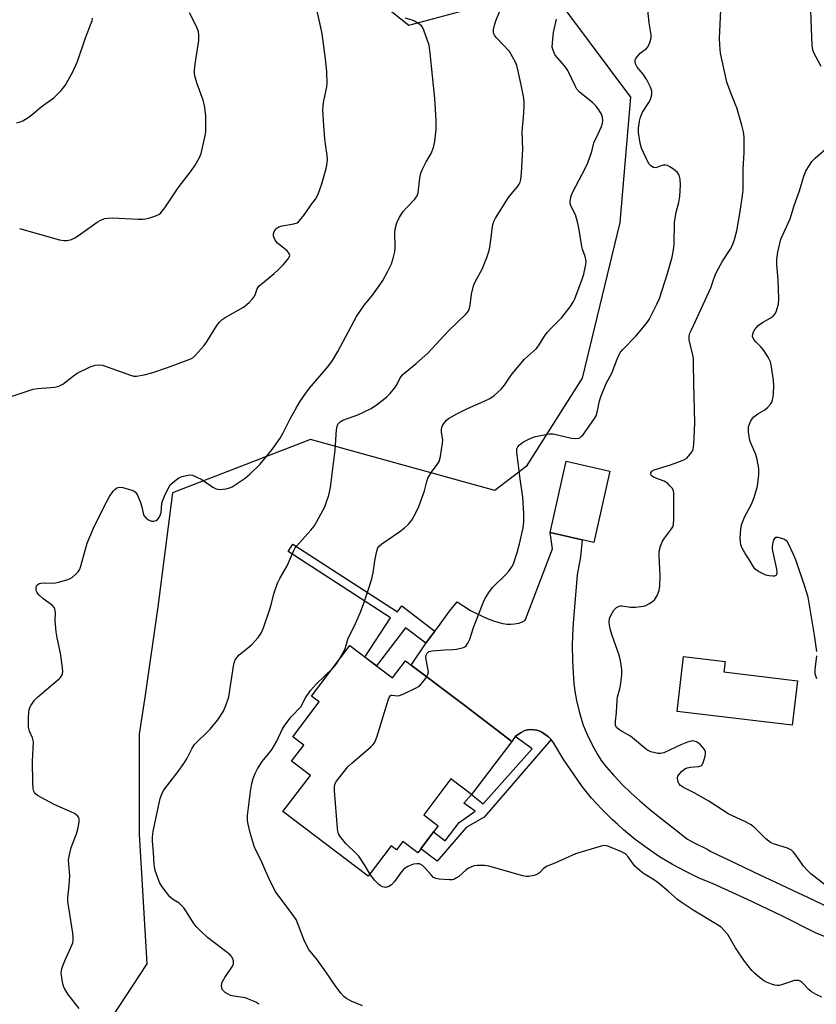
# Model space of a CAD drawing. Units: inches. Extents: x 1303764 to 1309764, y 537448 to 541448.
# Drawn here: x 1308284 to 1308544, y 538346 to 538667 of the extents above; entities that cross this region are included whole.
import ezdxf

# ---------------------------------------------------------------- set-up
doc = ezdxf.new("R2010")
doc.units = ezdxf.units.IN
doc.header["$MEASUREMENT"] = 0
for name, color, linetype in [('BLDG-Footprint', 5, 'Continuous'), ('NTRL-Trees', 3, 'Continuous'), ('TRANS-Non Street Sidewalk', 7, 'Continuous'), ('TRANS-Road', 130, 'Continuous'), ('Undefined', 1, 'Continuous')]:
    doc.layers.add(name, color=color, linetype=linetype)

msp = doc.modelspace()

# ---------------------------------------------------------------- linework, layer by layer
at = {"layer": 'BLDG-Footprint'}
for points, elevation in [([(1308476.43, 538519.81), (1308471.21, 538496.56), (1308467.39, 538497.42), (1308456.93, 538499.77), (1308462.14, 538523.02)], 471.21), ([(1308400.3, 538456.25), (1308405.48, 538452.31), (1308409.74, 538457.92), (1308411.62, 538456.49), (1308429.08, 538443.25), (1308444.44, 538431.59), (1308431.31, 538414.28), (1308424.56, 538419.39), (1308415.65, 538407.65), (1308420.43, 538404.02), (1308418.89, 538402), (1308414.72, 538396.49), (1308413.72, 538395.18), (1308408.83, 538398.89), (1308406.8, 538396.21), (1308405.09, 538397.51), (1308397.54, 538387.55), (1308369.71, 538408.66), (1308378.69, 538420.49), (1308372.53, 538425.16), (1308376.49, 538430.38), (1308372.91, 538433.1), (1308381.53, 538444.46), (1308379.43, 538446.06), (1308379.02, 538446.36), (1308391.55, 538462.88), (1308395.11, 538460.18), (1308396.5, 538459.13)], 470.11), ([(1308537.69, 538451.39), (1308535.95, 538436.89), (1308498.39, 538441.39), (1308500.54, 538459.3), (1308514.09, 538457.67), (1308513.68, 538454.27)], 474.11)]:
    msp.add_lwpolyline(points, close=True, dxfattribs=dict(at, elevation=elevation))
at = {"layer": 'NTRL-Trees'}
msp.add_polyline3d([(1308390.48, 538681.67, 0), (1308410.83, 538665.39, 0), (1308456.49, 538677.65, 0), (1308483.16, 538641.9, 0), (1308479.71, 538600.97, 0), (1308467.38, 538550.17, 0), (1308449.08, 538521.27, 0), (1308438.93, 538513.48, 0), (1308378.74, 538530.11, 0), (1308333.61, 538512.69, 0), (1308328.86, 538475.47, 0), (1308324.71, 538446.72, 0), (1308322.79, 538433.95, 0), (1308322.79, 538401.25, 0), (1308325.25, 538358.99, 0), (1308308.78, 538333.89, 0), (1308300.15, 538320.74, 0), (1308289.39, 538280.11, 0), (1308283.95, 538227.95, 0), (1308270.27, 538202.42, 0)], dxfattribs=at)
at = {"layer": 'TRANS-Non Street Sidewalk'}
for points in [[(1308419.33, 538467.58), (1308416.33, 538463.65), (1308409.72, 538468.67), (1308400.3, 538456.25), (1308396.49, 538459.13), (1308404.79, 538471.91), (1308371.37, 538493.59), (1308372.94, 538496.01), (1308407.09, 538473.86), (1308408.57, 538475.8)], [(1308457.31, 538432.17), (1308435.38, 538406.89), (1308429.55, 538403.46), (1308420.05, 538392.44), (1308414.72, 538396.49), (1308418.89, 538402), (1308422.7, 538399.11), (1308427.21, 538405.05), (1308432.43, 538408.76), (1308428.74, 538411.38), (1308431.31, 538414.28), (1308435.04, 538411.22), (1308451.12, 538429.18), (1308445.56, 538433.14), (1308447.48, 538434.49), (1308448.71, 538435.14), (1308449.51, 538435.32), (1308450.6, 538435.42), (1308451.71, 538435.39), (1308452.65, 538435.27), (1308453.35, 538435.03), (1308454.24, 538434.56), (1308456.42, 538433.04)]]:
    msp.add_lwpolyline(points, close=True, dxfattribs=at)
at = {"layer": 'TRANS-Road'}
msp.add_lwpolyline([(1308548.09, 538367.26), (1308543.62, 538369.09), (1308532.57, 538374.62), (1308521.41, 538379.95), (1308510.15, 538385.05), (1308505.63, 538386.95), (1308501.21, 538389.07), (1308496.9, 538391.4), (1308492.7, 538393.93), (1308488.63, 538396.67), (1308484.7, 538399.59), (1308480.91, 538402.7), (1308479.03, 538404.41), (1308477.27, 538405.99), (1308473.8, 538409.45), (1308470.5, 538413.08), (1308467.38, 538416.86), (1308461.2, 538425.85), (1308458.19, 538430.99), (1308457.31, 538432.17), (1308456.42, 538433.04), (1308454.24, 538434.56), (1308453.35, 538435.03), (1308452.65, 538435.27), (1308451.71, 538435.39), (1308450.6, 538435.42), (1308449.51, 538435.32), (1308448.71, 538435.14), (1308447.48, 538434.49), (1308445.56, 538433.14), (1308444.44, 538431.59), (1308429.08, 538443.25), (1308411.62, 538456.49), (1308416.2, 538463.47), (1308416.33, 538463.65), (1308419.33, 538467.58), (1308420.51, 538469.12), (1308424.09, 538474.08), (1308426.63, 538477.15), (1308430.98, 538474.27), (1308435.6, 538472.08), (1308438.4, 538470.93), (1308439.85, 538470.5), (1308441.49, 538470.11), (1308442.91, 538469.88), (1308444.07, 538469.8), (1308445.32, 538469.91), (1308446.75, 538470.22), (1308447.92, 538470.62), (1308448.65, 538471.03), (1308448.93, 538471.42), (1308457.73, 538494.48), (1308456.93, 538499.77), (1308467.39, 538497.42), (1308466.84, 538491.85), (1308465.75, 538485.95), (1308464.43, 538470.14), (1308464.21, 538466.15), (1308464.16, 538462.93), (1308464.25, 538458.04), (1308464.42, 538453.94), (1308464.67, 538450.52), (1308464.99, 538447.95), (1308465.56, 538444.96), (1308466.29, 538441.78), (1308467.03, 538439.03), (1308467.74, 538436.9), (1308469.05, 538433.79), (1308470.64, 538430.48), (1308472.26, 538427.52), (1308473.64, 538425.36), (1308475.33, 538423.2), (1308477.73, 538420.46), (1308480.58, 538417.44), (1308483.17, 538414.89), (1308486.22, 538412.17), (1308490.08, 538408.94), (1308501.79, 538399.65), (1308503.96, 538398.45), (1308508.41, 538396.27), (1308509.23, 538395.75), (1308519.92, 538390.66), (1308523.59, 538388.91), (1308542.86, 538379.86), (1308558.33, 538372.39)], dxfattribs=at)
at = {"layer": 'Undefined'}
for points, elevation in [([(1308416.64, 538452.68), (1308417.06, 538453.49), (1308417.18, 538454.27), (1308417.06, 538455.37), (1308416.35, 538458.96), (1308416.42, 538459.73), (1308416.77, 538460.43), (1308417.35, 538460.91), (1308418.39, 538461.17), (1308422.43, 538461.5), (1308425.27, 538461.58), (1308426.41, 538461.72), (1308428.61, 538462.27), (1308429.09, 538462.5), (1308429.5, 538462.81), (1308430.1, 538463.67), (1308430.7, 538464.9), (1308431.93, 538468.76), (1308434.83, 538476.32), (1308435.41, 538477.7), (1308435.83, 538478.49), (1308437.13, 538480.5), (1308438.21, 538481.92), (1308442.46, 538486.02), (1308443.47, 538487.1), (1308444.47, 538488.54), (1308444.99, 538489.59), (1308446.19, 538493.27), (1308446.95, 538496.13), (1308448.09, 538501.31), (1308448.31, 538503.3), (1308448.33, 538505.86), (1308448.04, 538511.34), (1308447.15, 538517.25), (1308446.04, 538525.96), (1308446.09, 538527.07), (1308446.36, 538527.72), (1308446.84, 538528.3), (1308447.91, 538529.13), (1308448.88, 538529.72), (1308450.6, 538530.57), (1308452.17, 538531.13), (1308455.03, 538531.71), (1308456.76, 538531.98), (1308457.9, 538531.96), (1308463.96, 538530.62), (1308465.37, 538530.45), (1308466.16, 538530.54), (1308466.62, 538530.73), (1308467.23, 538531.18), (1308467.62, 538531.6), (1308471.22, 538536.62), (1308471.96, 538537.87), (1308472.45, 538539.55), (1308473.05, 538542.81), (1308473.6, 538544.44), (1308475.21, 538548.47), (1308477.06, 538551.81), (1308478.78, 538556.34), (1308479.37, 538557.7), (1308479.95, 538558.66), (1308480.63, 538559.54), (1308484.93, 538563.89), (1308488.26, 538567.91), (1308489.27, 538569.32), (1308491.79, 538574.28), (1308492.65, 538576.14), (1308495.25, 538584.34), (1308496.78, 538589.7), (1308497.34, 538592.7), (1308497.45, 538594.07), (1308497.53, 538601.03), (1308498.06, 538604.38), (1308498.95, 538607.54), (1308499.33, 538609.46), (1308499.5, 538613.32), (1308499.41, 538615.08), (1308499.06, 538616.4), (1308498.53, 538617.32), (1308497.24, 538618.38), (1308496.05, 538619.16), (1308495.31, 538619.54), (1308494.56, 538619.74), (1308493.81, 538619.7), (1308493.07, 538619.52), (1308491.95, 538619.02), (1308491.45, 538618.88), (1308490.74, 538618.99), (1308489.84, 538619.48), (1308489.31, 538620.08), (1308488.88, 538620.81), (1308486.79, 538625.27), (1308486.33, 538626.92), (1308485.83, 538630.33), (1308485.84, 538631.76), (1308486.14, 538634.03), (1308486.48, 538635.4), (1308487.14, 538636.97), (1308489.14, 538640.13), (1308489.66, 538641.15), (1308490.1, 538642.8), (1308490.16, 538643.9), (1308489.74, 538645.21), (1308488.45, 538647.77), (1308487.33, 538649.42), (1308485.33, 538651.71), (1308484.83, 538652.75), (1308484.66, 538653.55), (1308484.73, 538654.06), (1308484.94, 538654.54), (1308485.77, 538655.66), (1308486.38, 538656.26), (1308488.43, 538657.82), (1308488.96, 538658.45), (1308489.54, 538659.75), (1308489.89, 538661.13), (1308489.89, 538662.25), (1308489.25, 538666.21), (1308488.39, 538674.42)], 470), ([(1308278.67, 538543.36), (1308288.12, 538546.6), (1308289.52, 538546.84), (1308295.2, 538547.22), (1308296.55, 538547.5), (1308297.78, 538548.23), (1308301.27, 538550.93), (1308302.49, 538551.75), (1308306.77, 538553.83), (1308308.41, 538554.45), (1308309.71, 538554.53), (1308310.76, 538554.38), (1308319.9, 538551.15), (1308321.02, 538550.86), (1308321.86, 538550.83), (1308324.37, 538551.25), (1308326.88, 538551.87), (1308331.96, 538553.63), (1308339.64, 538556.5), (1308340.38, 538556.95), (1308341.03, 538557.54), (1308344, 538560.84), (1308345, 538562.29), (1308348.1, 538567.31), (1308348.99, 538568.47), (1308349.86, 538569.27), (1308350.79, 538569.95), (1308356.82, 538573.38), (1308358.64, 538574.88), (1308359.69, 538575.92), (1308360.23, 538576.6), (1308360.61, 538577.41), (1308361.31, 538579.33), (1308361.93, 538580.26), (1308362.98, 538581.22), (1308366.82, 538584.33), (1308368.12, 538585.51), (1308369.79, 538587.17), (1308371.46, 538589.24), (1308371.74, 538589.71), (1308371.9, 538590.19), (1308371.89, 538590.52), (1308371.75, 538590.89), (1308371.06, 538591.68), (1308367.95, 538594.27), (1308367.2, 538595.16), (1308366.79, 538595.93), (1308366.62, 538596.47), (1308366.62, 538597.25), (1308366.83, 538598.01), (1308367.45, 538598.92), (1308367.86, 538599.28), (1308368.34, 538599.54), (1308369.47, 538599.85), (1308373.27, 538600.53), (1308374.32, 538600.92), (1308374.75, 538601.23), (1308375.32, 538601.82), (1308376.72, 538603.58), (1308378.82, 538606.64), (1308380.38, 538608.64), (1308381.17, 538610.19), (1308382.3, 538613.23), (1308383.78, 538618.65), (1308384.02, 538619.73), (1308384.22, 538621.47), (1308384.19, 538622.9), (1308383.56, 538626.56), (1308383.36, 538628.32), (1308383.04, 538632.5), (1308382.76, 538637.9), (1308382.8, 538638.78), (1308382.99, 538640.18), (1308384.04, 538645.23), (1308384.18, 538646.38), (1308384, 538650.25), (1308383.62, 538654.38), (1308382.48, 538662.62), (1308381.78, 538666.17), (1308380.47, 538671.81)], 462), ([(1308546.38, 538384.97), (1308542.11, 538388.36), (1308540.81, 538389.52), (1308539.67, 538390.81), (1308538.27, 538392.94), (1308536.88, 538394.82), (1308536.33, 538395.49), (1308535.71, 538396.06), (1308534.45, 538396.68), (1308529.89, 538398.18), (1308528.94, 538398.61), (1308527.41, 538399.81), (1308523.87, 538403.29), (1308522.54, 538404.37), (1308520.34, 538405.57), (1308515.27, 538407.78), (1308508.79, 538412.07), (1308503.94, 538414.8), (1308500.48, 538416.55), (1308499.5, 538417.19), (1308498.95, 538417.79), (1308498.71, 538418.27), (1308498.59, 538418.81), (1308498.56, 538419.64), (1308498.67, 538420.18), (1308498.92, 538420.65), (1308499.84, 538421.73), (1308500.93, 538422.64), (1308501.65, 538422.97), (1308502.74, 538423.17), (1308505.34, 538423.36), (1308506.1, 538423.57), (1308506.48, 538423.87), (1308506.87, 538424.56), (1308507.57, 538426.8), (1308507.71, 538427.64), (1308507.68, 538428.18), (1308507.36, 538428.91), (1308506.85, 538429.6), (1308506.07, 538430.47), (1308505.42, 538431.04), (1308504.73, 538431.42), (1308504.01, 538431.66), (1308503.51, 538431.72), (1308502.96, 538431.66), (1308501.84, 538431.32), (1308499.62, 538430.42), (1308494.11, 538427.84), (1308492.96, 538427.6), (1308492.08, 538427.64), (1308491.2, 538427.79), (1308489.77, 538428.18), (1308488.53, 538428.87), (1308483.22, 538433.24), (1308482.24, 538433.86), (1308480.19, 538434.94), (1308479.22, 538435.59), (1308478.62, 538436.16), (1308478.31, 538436.85), (1308478.23, 538438.18), (1308478.56, 538440.96), (1308478.8, 538445), (1308478.98, 538446.11), (1308479.7, 538448.72), (1308479.93, 538449.82), (1308480.31, 538453.35), (1308480.36, 538455.1), (1308480.04, 538457.38), (1308479.62, 538459.35), (1308477.11, 538466.49), (1308476.54, 538468.38), (1308476.21, 538470.32), (1308476.34, 538471.69), (1308476.72, 538472.73), (1308477.71, 538474.37), (1308478.58, 538475.27), (1308479.43, 538475.77), (1308479.9, 538475.88), (1308480.42, 538475.87), (1308483.13, 538475.37), (1308484.85, 538475.36), (1308487.42, 538475.69), (1308488.21, 538475.97), (1308489.22, 538476.49), (1308490.39, 538477.26), (1308490.98, 538477.84), (1308491.84, 538479.26), (1308492.51, 538480.8), (1308492.76, 538482.22), (1308492.91, 538485.77), (1308492.5, 538492.21), (1308492.52, 538493.65), (1308492.95, 538495.34), (1308493.62, 538496.95), (1308494.26, 538497.92), (1308496.58, 538500.93), (1308497, 538501.67), (1308497.21, 538502.3), (1308497.36, 538504.32), (1308497.32, 538512.54), (1308497.2, 538513.37), (1308496.86, 538514.1), (1308496.17, 538514.94), (1308495.37, 538515.72), (1308494.71, 538516.22), (1308494.21, 538516.49), (1308491.45, 538517.5), (1308490.67, 538517.86), (1308490.27, 538518.15), (1308489.98, 538518.49), (1308489.82, 538518.88), (1308489.82, 538519.3), (1308490.14, 538519.8), (1308490.95, 538520.27), (1308496.26, 538521.88), (1308499.51, 538523.05), (1308500.82, 538523.61), (1308501.53, 538524.08), (1308502.14, 538524.71), (1308503.05, 538525.89), (1308503.61, 538526.91), (1308503.8, 538527.75), (1308503.89, 538528.63), (1308504.22, 538535.5), (1308504.02, 538544.3), (1308503.85, 538548.07), (1308503.79, 538555.37), (1308503.72, 538556.55), (1308503.54, 538557.69), (1308502.33, 538562.69), (1308502.3, 538563.22), (1308502.37, 538564.03), (1308502.6, 538564.85), (1308503.05, 538565.94), (1308509.37, 538579.7), (1308510.1, 538581.61), (1308510.78, 538583.76), (1308511.21, 538584.81), (1308513.17, 538588.35), (1308515.77, 538592.2), (1308516.47, 538593.54), (1308517.1, 538595.44), (1308517.87, 538598.21), (1308518.99, 538604.56), (1308519.74, 538609.81), (1308519.92, 538611.57), (1308519.98, 538618.4), (1308520.34, 538623.81), (1308520.31, 538628.95), (1308520.06, 538630.6), (1308519.56, 538632.77), (1308517.87, 538638.4), (1308517.39, 538639.77), (1308516.02, 538642.97), (1308514.68, 538646.79), (1308512.55, 538656.28), (1308512.31, 538658.86), (1308512.21, 538661.16), (1308512.65, 538670.34)], 472), ([(1308545.43, 538651.87), (1308542.98, 538656.58), (1308542.71, 538657.4), (1308542.54, 538658.84), (1308542.13, 538667.07), (1308542.03, 538670.57)], 474), ([(1308282.8, 538633.52), (1308283.95, 538633.81), (1308284.78, 538634.12), (1308286.5, 538635.24), (1308288.37, 538636.7), (1308290.8, 538638.78), (1308294.9, 538641.69), (1308297.34, 538644.12), (1308298.62, 538645.66), (1308300.95, 538650), (1308302.65, 538653.56), (1308305.28, 538661.3), (1308307.12, 538666.02), (1308307.37, 538666.87), (1308307.49, 538667.73)], 458), ([(1308283.66, 538598.99), (1308296.72, 538595.36), (1308298.12, 538595.11), (1308299.25, 538595.11), (1308300.68, 538595.47), (1308301.77, 538595.94), (1308303, 538596.76), (1308309.03, 538601.1), (1308310.24, 538601.77), (1308311.49, 538602.26), (1308312.62, 538602.45), (1308314.07, 538602.52), (1308322.45, 538602.06), (1308323.93, 538602.04), (1308324.8, 538602.16), (1308326.21, 538602.5), (1308327.88, 538603), (1308328.67, 538603.33), (1308329.15, 538603.62), (1308329.79, 538604.19), (1308331.11, 538605.73), (1308335.5, 538612.33), (1308339.88, 538617.94), (1308341.01, 538619.66), (1308342.43, 538622.22), (1308343.02, 538623.56), (1308344.24, 538628.79), (1308344.52, 538630.54), (1308344.52, 538635.76), (1308344.04, 538639.21), (1308343.63, 538640.88), (1308341.71, 538646.25), (1308341.06, 538648.48), (1308340.85, 538649.6), (1308340.85, 538650.72), (1308341.05, 538652.69), (1308342.27, 538660.36), (1308342.29, 538662.13), (1308342.16, 538663.29), (1308341.52, 538664.92), (1308339.24, 538669.42)], 460), ([(1308303.12, 538344.37), (1308299.53, 538348.99), (1308298.38, 538350.89), (1308298.06, 538351.64), (1308297.84, 538352.46), (1308297.49, 538354.45), (1308297.33, 538355.87), (1308297.43, 538356.97), (1308297.84, 538358.3), (1308298.49, 538359.9), (1308300.78, 538365.02), (1308301.06, 538365.85), (1308301.19, 538366.67), (1308301.22, 538367.8), (1308301.09, 538368.96), (1308299.49, 538379.29), (1308299.5, 538380.46), (1308299.9, 538384.59), (1308300.08, 538387.72), (1308299.7, 538392.86), (1308299.97, 538394.51), (1308300.59, 538396.97), (1308302.29, 538401.45), (1308302.74, 538402.88), (1308303.21, 538405.19), (1308303.2, 538406.29), (1308303.04, 538406.7), (1308302.63, 538407.25), (1308302.04, 538407.73), (1308301.37, 538408.13), (1308295.01, 538411), (1308292.17, 538412.45), (1308289.6, 538413.95), (1308288.91, 538414.48), (1308288.55, 538414.89), (1308288.31, 538415.37), (1308288.12, 538416.19), (1308288.02, 538418.23), (1308287.96, 538425.09), (1308288.2, 538431.43), (1308287.97, 538432.73), (1308286.94, 538434.94), (1308286.64, 538436.22), (1308286.59, 538437.36), (1308286.65, 538439.4), (1308286.75, 538441.14), (1308286.88, 538441.94), (1308287.11, 538442.66), (1308287.48, 538443.4), (1308288.58, 538445.02), (1308289.61, 538446.06), (1308291.81, 538448), (1308296.67, 538451.99), (1308297.07, 538452.42), (1308297.48, 538453.07), (1308297.74, 538453.78), (1308297.79, 538454.32), (1308297.7, 538455.75), (1308297.08, 538460.35), (1308295.97, 538465.42), (1308295.65, 538467.39), (1308295.33, 538470.9), (1308295.43, 538473.62), (1308295.22, 538474.75), (1308294.99, 538475.26), (1308294.42, 538475.89), (1308291.27, 538478.2), (1308290, 538479.41), (1308289.48, 538480.09), (1308289.26, 538480.58), (1308289.14, 538481.09), (1308289.12, 538481.86), (1308289.25, 538482.32), (1308289.53, 538482.69), (1308290.14, 538483.11), (1308290.63, 538483.27), (1308291.74, 538483.36), (1308294.33, 538483.28), (1308295.46, 538483.33), (1308296.9, 538483.62), (1308299.45, 538484.38), (1308300.25, 538484.73), (1308300.95, 538485.2), (1308302.03, 538486.12), (1308302.82, 538486.93), (1308303.29, 538487.62), (1308303.6, 538488.41), (1308305.76, 538496.3), (1308307.86, 538501.23), (1308311.68, 538508.97), (1308313.09, 538511.56), (1308314.22, 538513.24), (1308314.8, 538513.86), (1308315.42, 538514.31), (1308316.32, 538514.62), (1308317.4, 538514.51), (1308320.41, 538513.56), (1308321.16, 538513.22), (1308321.59, 538512.91), (1308322.2, 538512), (1308323.19, 538509.54), (1308323.63, 538508.13), (1308324.03, 538506.13), (1308324.32, 538505.35), (1308325.06, 538504.48), (1308326, 538503.78), (1308326.77, 538503.45), (1308327.55, 538503.44), (1308328.29, 538503.68), (1308328.7, 538503.97), (1308329.19, 538504.59), (1308329.58, 538505.31), (1308329.93, 538506.35), (1308330.16, 538509.23), (1308330.33, 538510.06), (1308331, 538511.68), (1308332.43, 538514.57), (1308332.9, 538515.3), (1308333.48, 538515.91), (1308334.79, 538517.01), (1308335.72, 538517.65), (1308336.77, 538518.07), (1308338.18, 538518.4), (1308339.31, 538518.55), (1308340.12, 538518.48), (1308341.42, 538517.98), (1308343.19, 538517.06), (1308346.86, 538514.55), (1308347.86, 538514.01), (1308348.39, 538513.87), (1308348.94, 538513.84), (1308351.19, 538514.07), (1308352.28, 538514.35), (1308353.08, 538514.72), (1308357.34, 538517.47), (1308358.93, 538518.8), (1308362.27, 538522.05), (1308366.18, 538526.92), (1308368.79, 538530.53), (1308369.78, 538532.3), (1308372.09, 538536.9), (1308374.06, 538540.41), (1308375.24, 538542.39), (1308377.16, 538545.24), (1308378.4, 538546.87), (1308384.36, 538553.89), (1308385.88, 538555.95), (1308387.65, 538558.89), (1308393.67, 538570.27), (1308396.31, 538574.08), (1308398.96, 538577.26), (1308401.16, 538580.32), (1308402.27, 538582.03), (1308403.92, 538585.05), (1308405.1, 538587.44), (1308405.81, 538589.67), (1308406.25, 538591.37), (1308406.39, 538592.82), (1308406.27, 538597.84), (1308406.47, 538599.24), (1308406.91, 538600.85), (1308407.73, 538602.68), (1308408.94, 538604.54), (1308409.88, 538605.64), (1308412.81, 538608.6), (1308413.56, 538609.68), (1308413.85, 538610.69), (1308414.36, 538615.44), (1308414.71, 538617.08), (1308415.27, 538618.43), (1308416.41, 538620.8), (1308418.12, 538623.55), (1308418.81, 538625.49), (1308419.32, 538627.46), (1308419.77, 538631.3), (1308419.72, 538634.33), (1308419.25, 538641.47), (1308417.82, 538656.23), (1308417.43, 538658.83), (1308415.72, 538663.73), (1308415.37, 538664.5), (1308414.89, 538665.16), (1308414.06, 538665.85), (1308412.64, 538666.7), (1308411.89, 538667.03), (1308409.62, 538667.71)], 464), ([(1308361.81, 538345.74), (1308360.83, 538346.4), (1308360.08, 538346.8), (1308358.5, 538347.47), (1308357.42, 538347.83), (1308353.71, 538348.37), (1308352.6, 538348.64), (1308351.82, 538349.01), (1308350.86, 538349.65), (1308350.22, 538350.2), (1308349.9, 538350.63), (1308349.72, 538351.11), (1308349.65, 538351.9), (1308349.72, 538352.44), (1308349.9, 538352.98), (1308350.76, 538354.53), (1308353.04, 538357.9), (1308353.52, 538358.89), (1308353.6, 538359.41), (1308353.53, 538359.96), (1308353.26, 538360.77), (1308352.99, 538361.27), (1308352.42, 538361.9), (1308351.53, 538362.64), (1308345.06, 538367.54), (1308342.98, 538369.48), (1308341.59, 538370.95), (1308340.86, 538371.84), (1308338.04, 538376.28), (1308337.36, 538377.23), (1308336.61, 538378.02), (1308335.77, 538378.74), (1308333.67, 538380.08), (1308332.79, 538380.84), (1308330.64, 538383.62), (1308329.52, 538385.33), (1308328.96, 538386.68), (1308328.03, 538389.46), (1308327.74, 538390.59), (1308327.64, 538391.46), (1308327.47, 538395.26), (1308327.12, 538398.96), (1308327.07, 538400.42), (1308327.3, 538402.15), (1308327.96, 538405.32), (1308329.63, 538412.94), (1308330.11, 538414.3), (1308330.75, 538415.58), (1308332.09, 538417.42), (1308335.54, 538421.76), (1308337.38, 538424.4), (1308338.32, 538425.88), (1308340.08, 538429.34), (1308340.82, 538430.52), (1308341.78, 538431.55), (1308344.75, 538434.32), (1308345.95, 538435.56), (1308348.46, 538438.65), (1308350.27, 538441.45), (1308351.08, 538443.35), (1308352.01, 538446.17), (1308353.51, 538456.1), (1308353.76, 538457.23), (1308354.14, 538458.24), (1308354.71, 538459.11), (1308355.43, 538459.84), (1308358.68, 538462.4), (1308359.55, 538463.18), (1308361.59, 538465.55), (1308362.55, 538466.89), (1308363.31, 538468.6), (1308365.42, 538474.75), (1308365.85, 538476.15), (1308366.72, 538479.77), (1308367.95, 538483.25), (1308368.67, 538484.81), (1308371.09, 538488.92), (1308373.22, 538493.87), (1308373.73, 538494.75), (1308374.26, 538495.45), (1308378.77, 538500.51), (1308379.88, 538501.87), (1308380.8, 538503.41), (1308383.33, 538508.16), (1308383.85, 538509.5), (1308384.65, 538511.95), (1308385.28, 538514.5), (1308386.73, 538526.71), (1308387.16, 538533.31), (1308387.37, 538534.38), (1308387.67, 538535.11), (1308388.33, 538535.9), (1308389.23, 538536.48), (1308394.15, 538538.24), (1308398.47, 538540.28), (1308400.2, 538541.43), (1308403.53, 538543.95), (1308404.71, 538545.17), (1308406.14, 538546.93), (1308406.84, 538548.03), (1308407.99, 538550.25), (1308408.71, 538551.21), (1308409.57, 538552), (1308413.25, 538555), (1308416.98, 538558.36), (1308423.72, 538565.64), (1308429.55, 538571.17), (1308430.11, 538571.84), (1308430.52, 538572.62), (1308430.86, 538574.02), (1308431.26, 538577.57), (1308431.88, 538580.34), (1308432.44, 538581.65), (1308434.74, 538585.8), (1308436.23, 538589.6), (1308437.01, 538591.8), (1308437.25, 538592.9), (1308437.74, 538596.06), (1308438.12, 538599.71), (1308438.46, 538601.12), (1308439.14, 538602.41), (1308443.38, 538609.13), (1308444.17, 538610.24), (1308446.13, 538612.51), (1308446.8, 538613.45), (1308447.14, 538614.18), (1308447.38, 538614.98), (1308447.61, 538617.05), (1308448.02, 538624.83), (1308447.78, 538630.64), (1308448.23, 538635.32), (1308448.45, 538638.76), (1308448.47, 538640.19), (1308448.32, 538641.62), (1308447.52, 538645.91), (1308446.43, 538650.81), (1308446.07, 538652.24), (1308445.65, 538653.37), (1308444.7, 538655.11), (1308443.62, 538656.77), (1308439.45, 538661.24), (1308438.79, 538662.14), (1308438.48, 538662.92), (1308438.4, 538663.48), (1308438.44, 538664.04), (1308438.75, 538665.43), (1308439.2, 538666.8), (1308440.45, 538669.72)], 466), ([(1308388.09, 538458.32), (1308389.98, 538461.85), (1308390.94, 538464.91), (1308393.39, 538470.09), (1308394.98, 538473.8), (1308396.08, 538476.67), (1308397.9, 538481.91), (1308398.75, 538484.68), (1308399.12, 538486.64), (1308399.81, 538491.2), (1308400.34, 538493.69), (1308400.71, 538494.72), (1308401.13, 538495.33), (1308401.96, 538496.07), (1308407.92, 538500.12), (1308409.33, 538501.16), (1308410.72, 538502.5), (1308411.79, 538503.76), (1308413.01, 538505.96), (1308414.07, 538508.31), (1308415.89, 538513.39), (1308416.68, 538516.45), (1308417.06, 538517.51), (1308418.19, 538519.45), (1308420.09, 538521.98), (1308420.67, 538522.94), (1308421.13, 538524.6), (1308421.85, 538528.92), (1308421.89, 538530.06), (1308421.51, 538532.54), (1308421.45, 538533.35), (1308421.58, 538534.2), (1308421.93, 538534.91), (1308423.12, 538536.4), (1308423.77, 538536.94), (1308424.71, 538537.56), (1308426.47, 538538.56), (1308429.95, 538540.31), (1308435.45, 538542.65), (1308437.3, 538543.54), (1308438.71, 538544.55), (1308441.11, 538546.68), (1308442.02, 538547.83), (1308444.18, 538551.14), (1308445.04, 538552.27), (1308448.61, 538556.32), (1308452.51, 538559.85), (1308453.37, 538560.99), (1308455.13, 538563.91), (1308455.94, 538565.06), (1308457.06, 538566.28), (1308460.75, 538569.94), (1308463.44, 538573.47), (1308464.42, 538574.94), (1308464.96, 538576.1), (1308467.44, 538582.43), (1308467.92, 538584.11), (1308468.62, 538587.24), (1308468.69, 538588.09), (1308468.61, 538588.85), (1308468.36, 538589.85), (1308467.51, 538592.31), (1308467.3, 538593.15), (1308466.33, 538599.22), (1308465.89, 538601.22), (1308465.17, 538603.45), (1308463.69, 538606.47), (1308463.51, 538607.18), (1308463.51, 538607.97), (1308463.86, 538609.65), (1308464.33, 538611.02), (1308468.38, 538618.62), (1308469.26, 538620.51), (1308470.53, 538624.15), (1308471.26, 538626.98), (1308472.65, 538629.89), (1308473.68, 538632.33), (1308474.04, 538633.43), (1308474.17, 538634.32), (1308474.03, 538635.32), (1308473.67, 538636.3), (1308472.82, 538637.79), (1308472.01, 538638.95), (1308470.81, 538640.11), (1308466.56, 538643.52), (1308465.61, 538644.56), (1308465.06, 538645.58), (1308462.76, 538650.64), (1308461.78, 538652.01), (1308459.32, 538654.76), (1308458.63, 538655.66), (1308458.02, 538656.9), (1308457.65, 538658.22), (1308457.68, 538659.69), (1308458.09, 538662.96), (1308459.07, 538667.4)], 468), ([(1308544, 538460.95), (1308543.22, 538466.27), (1308541.14, 538478.62), (1308540.15, 538482.15), (1308537.12, 538490.88), (1308536.44, 538492.54), (1308534.76, 538496.06), (1308534.31, 538496.8), (1308533.93, 538497.21), (1308533.24, 538497.62), (1308532.19, 538497.98), (1308531.4, 538498.15), (1308530.68, 538498.16), (1308530.29, 538497.96), (1308529.88, 538497.36), (1308529.51, 538495.97), (1308529.42, 538495.08), (1308529.45, 538494.35), (1308529.71, 538492.86), (1308530.83, 538487.83), (1308530.96, 538486.68), (1308530.82, 538486.01), (1308530.58, 538485.71), (1308530.16, 538485.53), (1308529.63, 538485.48), (1308528.47, 538485.58), (1308527.34, 538485.89), (1308525.02, 538487.04), (1308523.92, 538487.84), (1308523.34, 538488.58), (1308522.28, 538490.44), (1308520.56, 538493.14), (1308519.69, 538494.69), (1308519.22, 538495.75), (1308519.05, 538496.58), (1308519.04, 538498.01), (1308519.2, 538500.89), (1308519.42, 538502.3), (1308520.37, 538504.75), (1308522.69, 538509), (1308523.53, 538511.21), (1308524.68, 538514.91), (1308525.04, 538518.63), (1308525.06, 538520.65), (1308524.57, 538523.59), (1308524.11, 538525.26), (1308522.53, 538528.75), (1308522.15, 538529.85), (1308521.72, 538532.65), (1308521.67, 538533.49), (1308521.75, 538534.32), (1308522, 538535.16), (1308522.47, 538536.22), (1308522.92, 538536.9), (1308523.45, 538537.49), (1308524.77, 538538.53), (1308527.03, 538539.78), (1308527.9, 538540.55), (1308528.85, 538541.65), (1308529.29, 538542.37), (1308529.57, 538543.11), (1308529.74, 538543.94), (1308529.84, 538545.12), (1308529.96, 538547.8), (1308529.89, 538549.44), (1308529.26, 538553.87), (1308528.86, 538555.54), (1308528.09, 538557.06), (1308526.5, 538559.5), (1308525.78, 538560.37), (1308524.19, 538561.88), (1308523.5, 538562.8), (1308523.03, 538563.77), (1308523.07, 538564.52), (1308523.39, 538565.27), (1308523.81, 538566.02), (1308524.31, 538566.74), (1308524.88, 538567.37), (1308526.27, 538568.36), (1308528.82, 538569.79), (1308529.77, 538570.41), (1308530.33, 538571.02), (1308530.71, 538571.78), (1308531.47, 538574.34), (1308531.63, 538576.05), (1308531.43, 538582.29), (1308530.97, 538587.26), (1308530.94, 538588.98), (1308531.25, 538591.26), (1308532.3, 538595.49), (1308535.3, 538602.17), (1308536.67, 538606.5), (1308538.34, 538611.3), (1308539.79, 538616.12), (1308540.47, 538617.72), (1308541.61, 538619.72), (1308542.43, 538620.9), (1308543.47, 538621.94), (1308547.97, 538625.85)], 474), ([(1308386.06, 538455.64), (1308387.18, 538456.92), (1308388.09, 538458.32)], 468), ([(1308543.98, 538451.97), (1308543.47, 538453.62), (1308543.49, 538455.04), (1308544.03, 538459.52)], 474), ([(1308395.69, 538345.29), (1308391.94, 538346.77), (1308390.48, 538347.64), (1308389.58, 538348.31), (1308388.62, 538349.36), (1308386.7, 538351.86), (1308383.73, 538356.3), (1308381.03, 538360.14), (1308378.18, 538363.63), (1308377.45, 538364.83), (1308376.53, 538366.86), (1308374.49, 538372.36), (1308373.99, 538373.41), (1308372.11, 538376.18), (1308367.66, 538381.89), (1308367.06, 538382.91), (1308365.07, 538386.94), (1308364.06, 538389.1), (1308362.44, 538392.9), (1308360.81, 538396.06), (1308360.25, 538397.36), (1308358.99, 538401.77), (1308358.33, 538404.58), (1308358.18, 538405.71), (1308358.18, 538407.34), (1308359.07, 538415.24), (1308359.58, 538417.81), (1308360.01, 538419.49), (1308360.64, 538421.08), (1308361.39, 538422.62), (1308362.97, 538425.03), (1308365.56, 538428.15), (1308366.22, 538429.09), (1308367.66, 538431.61), (1308369.48, 538435.41), (1308370.34, 538436.87), (1308372.4, 538439.64), (1308375.49, 538442.89), (1308377.07, 538445.77), (1308378.71, 538448.23), (1308380.61, 538450.33), (1308386.06, 538455.64)], 468), ([(1308398.12, 538388.32), (1308396.55, 538390.93), (1308394.44, 538394.09), (1308393.66, 538394.95), (1308390.29, 538398.16), (1308388.6, 538400.19), (1308387.85, 538401.41), (1308387.64, 538402.23), (1308387.53, 538403.1), (1308386.54, 538415.5), (1308386.5, 538416.66), (1308386.61, 538417.49), (1308386.96, 538418.23), (1308387.62, 538419.16), (1308390.89, 538423.22), (1308392.17, 538424.43), (1308398.38, 538429.84), (1308399.01, 538430.44), (1308399.55, 538431.1), (1308399.94, 538431.88), (1308400.33, 538433), (1308404.16, 538445.32), (1308404.48, 538446.09), (1308404.75, 538446.48), (1308405.02, 538446.65), (1308405.33, 538446.69), (1308406.99, 538446.43), (1308407.81, 538446.58), (1308409.17, 538447.12), (1308413.24, 538449.04), (1308414, 538449.48), (1308414.64, 538450.04), (1308415.72, 538451.37), (1308416.64, 538452.68)], 470), ([(1308545.65, 538348.13), (1308543.82, 538348.98), (1308542.32, 538349.83), (1308541.45, 538350.57), (1308539.28, 538352.88), (1308538.61, 538353.34), (1308538.13, 538353.5), (1308537.35, 538353.55), (1308536.78, 538353.47), (1308532.52, 538352.12), (1308531.68, 538351.93), (1308531.11, 538351.88), (1308530.3, 538352.01), (1308529.21, 538352.37), (1308527.6, 538353.02), (1308526.58, 538353.55), (1308525.17, 538354.58), (1308523.75, 538355.76), (1308522.83, 538356.74), (1308521.58, 538358.26), (1308520.39, 538359.86), (1308517.48, 538364.14), (1308514.91, 538368.52), (1308513.78, 538369.87), (1308512.73, 538370.89), (1308511.08, 538372.03), (1308503.69, 538376.5), (1308499.68, 538379.12), (1308498.54, 538380.01), (1308495.54, 538382.62), (1308492.17, 538385.39), (1308490.97, 538386.22), (1308487.95, 538388.1), (1308487, 538388.79), (1308485.42, 538390.07), (1308484.58, 538390.88), (1308482.43, 538393.94), (1308481.55, 538394.84), (1308480.04, 538395.65), (1308475.76, 538397.41), (1308474.67, 538397.58), (1308473.55, 538397.41), (1308465.18, 538394.88), (1308458.49, 538391.85), (1308455.98, 538390.86), (1308454.77, 538390.04), (1308453.44, 538388.71), (1308452.79, 538388.25), (1308451.71, 538387.85), (1308449.98, 538387.48), (1308449.12, 538387.47), (1308447.99, 538387.69), (1308436.91, 538390.87), (1308435.47, 538391.02), (1308433.15, 538391.06), (1308432.29, 538390.98), (1308431.77, 538390.85), (1308430.33, 538390.16), (1308429.44, 538389.53), (1308427.1, 538387.47), (1308426.2, 538386.88), (1308425.49, 538386.54), (1308424.97, 538386.41), (1308424.13, 538386.36), (1308420.68, 538386.56), (1308419.6, 538386.77), (1308418.89, 538387.18), (1308418.05, 538388), (1308416.08, 538390.27), (1308415.22, 538391.08), (1308414.26, 538391.59), (1308413.45, 538391.66), (1308412.32, 538391.45), (1308411.2, 538391.11), (1308410.46, 538390.78), (1308409.59, 538390.23), (1308409.02, 538389.72), (1308408.31, 538388.93), (1308406.11, 538385.87), (1308405.19, 538384.78), (1308404.29, 538384.18), (1308403.29, 538383.91), (1308402.74, 538383.96), (1308402.2, 538384.12), (1308401.42, 538384.48), (1308400.96, 538384.81), (1308399.6, 538386.28), (1308398.12, 538388.32)], 470)]:
    msp.add_lwpolyline(points, dxfattribs=dict(at, elevation=elevation))

doc.saveas('drawing.dxf')
